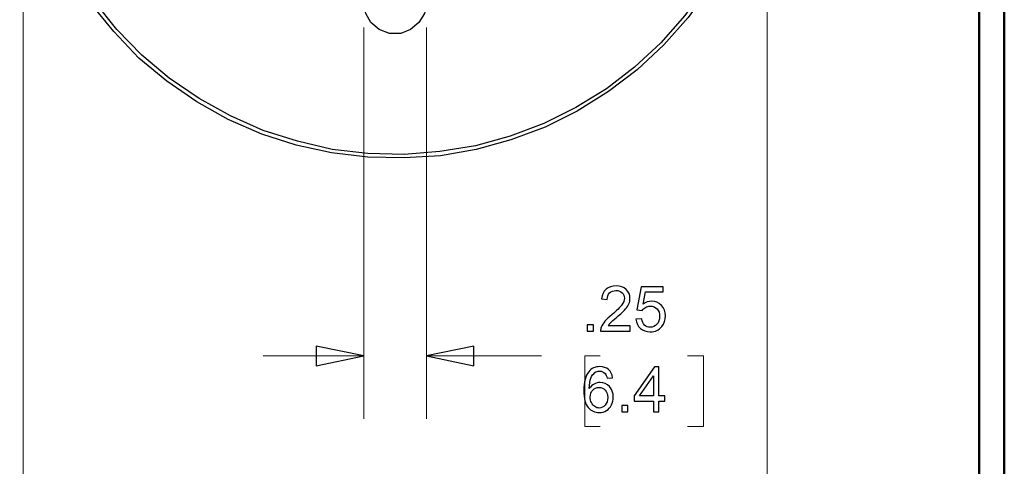
# Model space of a CAD drawing. Units: inches. Extents: x -5.2 to 5.1, y -3.9 to 4.
# Drawn here: x 3.2 to 5.1, y -0.9 to 0 of the extents above; entities that cross this region are included whole.
import ezdxf

# ---------------------------------------------------------------- set-up
doc = ezdxf.new("R2010")
doc.units = ezdxf.units.IN
doc.header["$MEASUREMENT"] = 0
doc.layers.add('Layer 1', color=7, linetype='Continuous')

msp = doc.modelspace()

# ---------------------------------------------------------------- linework, layer by layer
at = {"layer": 'Layer 1', "lineweight": 50}
for points in [[(5.1292, -3.9208), (5.1292, -3.9208), (5.1292, 3.8792), (5.1292, 3.8792)], [(5.0792, -3.8708), (5.0792, -3.8708), (5.0792, 3.8292), (5.0792, 3.8292)]]:
    msp.add_open_spline(points, degree=3, dxfattribs=at)
at = {"layer": 'Layer 1', "lineweight": 25}
for points, knots in [([(4.6639, 0.4292), (4.6639, 0.4292), (4.6611, 0.5014), (4.6611, 0.5014), (4.6611, 0.5014), (4.6611, 0.5014), (4.65, 0.5722), (4.65, 0.5722), (4.65, 0.5722), (4.65, 0.5722), (4.6333, 0.6417), (4.6333, 0.6417), (4.6333, 0.6417), (4.6333, 0.6417), (4.6083, 0.7111), (4.6083, 0.7111), (4.6083, 0.7111), (4.6083, 0.7111), (4.5778, 0.7764), (4.5778, 0.7764), (4.5778, 0.7764), (4.5778, 0.7764), (4.5417, 0.8389), (4.5417, 0.8389), (4.5417, 0.8389), (4.5417, 0.8389), (4.5, 0.8972), (4.5, 0.8972), (4.5, 0.8972), (4.5, 0.8972), (4.4514, 0.9514), (4.4514, 0.9514), (4.4514, 0.9514), (4.4514, 0.9514), (4.3986, 1), (4.3986, 1), (4.3986, 1), (4.3986, 1), (4.3417, 1.0444), (4.3417, 1.0444), (4.3417, 1.0444), (4.3417, 1.0444), (4.2792, 1.0819), (4.2792, 1.0819), (4.2792, 1.0819), (4.2792, 1.0819), (4.2153, 1.1139), (4.2153, 1.1139), (4.2153, 1.1139), (4.2153, 1.1139), (4.1472, 1.1389), (4.1472, 1.1389), (4.1472, 1.1389), (4.1472, 1.1389), (4.0778, 1.1583), (4.0778, 1.1583), (4.0778, 1.1583), (4.0778, 1.1583), (4.0069, 1.1708), (4.0069, 1.1708), (4.0069, 1.1708), (4.0069, 1.1708), (3.9347, 1.1764), (3.9347, 1.1764), (3.9347, 1.1764), (3.9347, 1.1764), (3.8625, 1.1736), (3.8625, 1.1736), (3.8625, 1.1736), (3.8625, 1.1736), (3.7903, 1.1653), (3.7903, 1.1653), (3.7903, 1.1653), (3.7903, 1.1653), (3.7194, 1.15), (3.7194, 1.15), (3.7194, 1.15), (3.7194, 1.15), (3.6514, 1.1278), (3.6514, 1.1278), (3.6514, 1.1278), (3.6514, 1.1278), (3.5847, 1.0986), (3.5847, 1.0986), (3.5847, 1.0986), (3.5847, 1.0986), (3.5222, 1.0639), (3.5222, 1.0639), (3.5222, 1.0639), (3.5222, 1.0639), (3.4625, 1.0222), (3.4625, 1.0222), (3.4625, 1.0222), (3.4625, 1.0222), (3.4069, 0.9764), (3.4069, 0.9764), (3.4069, 0.9764), (3.4069, 0.9764), (3.3569, 0.9236), (3.3569, 0.9236), (3.3569, 0.9236), (3.3569, 0.9236), (3.3111, 0.8681), (3.3111, 0.8681), (3.3111, 0.8681), (3.3111, 0.8681), (3.2722, 0.8069), (3.2722, 0.8069), (3.2722, 0.8069), (3.2722, 0.8069), (3.2389, 0.7431), (3.2389, 0.7431), (3.2389, 0.7431), (3.2389, 0.7431), (3.2111, 0.6764), (3.2111, 0.6764), (3.2111, 0.6764), (3.2111, 0.6764), (3.1903, 0.6069), (3.1903, 0.6069), (3.1903, 0.6069), (3.1903, 0.6069), (3.1764, 0.5361), (3.1764, 0.5361), (3.1764, 0.5361), (3.1764, 0.5361), (3.1694, 0.4653), (3.1694, 0.4653), (3.1694, 0.4653), (3.1694, 0.4653), (3.1694, 0.3931), (3.1694, 0.3931), (3.1694, 0.3931), (3.1694, 0.3931), (3.1764, 0.3208), (3.1764, 0.3208), (3.1764, 0.3208), (3.1764, 0.3208), (3.1903, 0.25), (3.1903, 0.25), (3.1903, 0.25), (3.1903, 0.25), (3.2111, 0.1806), (3.2111, 0.1806), (3.2111, 0.1806), (3.2111, 0.1806), (3.2389, 0.1139), (3.2389, 0.1139), (3.2389, 0.1139), (3.2389, 0.1139), (3.2722, 0.05), (3.2722, 0.05), (3.2722, 0.05), (3.2722, 0.05), (3.3111, -0.0111), (3.3111, -0.0111), (3.3111, -0.0111), (3.3111, -0.0111), (3.3569, -0.0667), (3.3569, -0.0667), (3.3569, -0.0667), (3.3569, -0.0667), (3.4069, -0.1194), (3.4069, -0.1194), (3.4069, -0.1194), (3.4069, -0.1194), (3.4625, -0.1653), (3.4625, -0.1653), (3.4625, -0.1653), (3.4625, -0.1653), (3.5222, -0.2069), (3.5222, -0.2069), (3.5222, -0.2069), (3.5222, -0.2069), (3.5847, -0.2417), (3.5847, -0.2417), (3.5847, -0.2417), (3.5847, -0.2417), (3.6514, -0.2708), (3.6514, -0.2708), (3.6514, -0.2708), (3.6514, -0.2708), (3.7194, -0.2931), (3.7194, -0.2931), (3.7194, -0.2931), (3.7194, -0.2931), (3.7903, -0.3083), (3.7903, -0.3083), (3.7903, -0.3083), (3.7903, -0.3083), (3.8625, -0.3167), (3.8625, -0.3167), (3.8625, -0.3167), (3.8625, -0.3167), (3.9347, -0.3181), (3.9347, -0.3181), (3.9347, -0.3181), (3.9347, -0.3181), (4.0069, -0.3139), (4.0069, -0.3139), (4.0069, -0.3139), (4.0069, -0.3139), (4.0778, -0.3014), (4.0778, -0.3014), (4.0778, -0.3014), (4.0778, -0.3014), (4.1472, -0.2819), (4.1472, -0.2819), (4.1472, -0.2819), (4.1472, -0.2819), (4.2153, -0.2569), (4.2153, -0.2569), (4.2153, -0.2569), (4.2153, -0.2569), (4.2792, -0.225), (4.2792, -0.225), (4.2792, -0.225), (4.2792, -0.225), (4.3417, -0.1861), (4.3417, -0.1861), (4.3417, -0.1861), (4.3417, -0.1861), (4.3986, -0.1431), (4.3986, -0.1431), (4.3986, -0.1431), (4.3986, -0.1431), (4.4514, -0.0931), (4.4514, -0.0931), (4.4514, -0.0931), (4.4514, -0.0931), (4.5, -0.0389), (4.5, -0.0389), (4.5, -0.0389), (4.5, -0.0389), (4.5417, 0.0194), (4.5417, 0.0194), (4.5417, 0.0194), (4.5417, 0.0194), (4.5778, 0.0806), (4.5778, 0.0806), (4.5778, 0.0806), (4.5778, 0.0806), (4.6083, 0.1472), (4.6083, 0.1472), (4.6083, 0.1472), (4.6083, 0.1472), (4.6333, 0.2153), (4.6333, 0.2153), (4.6333, 0.2153), (4.6333, 0.2153), (4.65, 0.2847), (4.65, 0.2847), (4.65, 0.2847), (4.65, 0.2847), (4.6611, 0.3569), (4.6611, 0.3569), (4.6611, 0.3569), (4.6611, 0.3569), (4.6639, 0.4292), (4.6639, 0.4292)], [0, 0, 0, 0, 0.015152, 0.015152, 0.015152, 0.015152, 0.030303, 0.030303, 0.030303, 0.030303, 0.045455, 0.045455, 0.045455, 0.045455, 0.060606, 0.060606, 0.060606, 0.060606, 0.075758, 0.075758, 0.075758, 0.075758, 0.090909, 0.090909, 0.090909, 0.090909, 0.106061, 0.106061, 0.106061, 0.106061, 0.121212, 0.121212, 0.121212, 0.121212, 0.136364, 0.136364, 0.136364, 0.136364, 0.151515, 0.151515, 0.151515, 0.151515, 0.166667, 0.166667, 0.166667, 0.166667, 0.181818, 0.181818, 0.181818, 0.181818, 0.19697, 0.19697, 0.19697, 0.19697, 0.212121, 0.212121, 0.212121, 0.212121, 0.227273, 0.227273, 0.227273, 0.227273, 0.242424, 0.242424, 0.242424, 0.242424, 0.257576, 0.257576, 0.257576, 0.257576, 0.272727, 0.272727, 0.272727, 0.272727, 0.287879, 0.287879, 0.287879, 0.287879, 0.30303, 0.30303, 0.30303, 0.30303, 0.318182, 0.318182, 0.318182, 0.318182, 0.333333, 0.333333, 0.333333, 0.333333, 0.348485, 0.348485, 0.348485, 0.348485, 0.363636, 0.363636, 0.363636, 0.363636, 0.378788, 0.378788, 0.378788, 0.378788, 0.393939, 0.393939, 0.393939, 0.393939, 0.409091, 0.409091, 0.409091, 0.409091, 0.424242, 0.424242, 0.424242, 0.424242, 0.439394, 0.439394, 0.439394, 0.439394, 0.454545, 0.454545, 0.454545, 0.454545, 0.469697, 0.469697, 0.469697, 0.469697, 0.484848, 0.484848, 0.484848, 0.484848, 0.5, 0.5, 0.5, 0.5, 0.515152, 0.515152, 0.515152, 0.515152, 0.530303, 0.530303, 0.530303, 0.530303, 0.545455, 0.545455, 0.545455, 0.545455, 0.560606, 0.560606, 0.560606, 0.560606, 0.575758, 0.575758, 0.575758, 0.575758, 0.590909, 0.590909, 0.590909, 0.590909, 0.606061, 0.606061, 0.606061, 0.606061, 0.621212, 0.621212, 0.621212, 0.621212, 0.636364, 0.636364, 0.636364, 0.636364, 0.651515, 0.651515, 0.651515, 0.651515, 0.666667, 0.666667, 0.666667, 0.666667, 0.681818, 0.681818, 0.681818, 0.681818, 0.69697, 0.69697, 0.69697, 0.69697, 0.712121, 0.712121, 0.712121, 0.712121, 0.727273, 0.727273, 0.727273, 0.727273, 0.742424, 0.742424, 0.742424, 0.742424, 0.757576, 0.757576, 0.757576, 0.757576, 0.772727, 0.772727, 0.772727, 0.772727, 0.787879, 0.787879, 0.787879, 0.787879, 0.80303, 0.80303, 0.80303, 0.80303, 0.818182, 0.818182, 0.818182, 0.818182, 0.833333, 0.833333, 0.833333, 0.833333, 0.848485, 0.848485, 0.848485, 0.848485, 0.863636, 0.863636, 0.863636, 0.863636, 0.878788, 0.878788, 0.878788, 0.878788, 0.893939, 0.893939, 0.893939, 0.893939, 0.909091, 0.909091, 0.909091, 0.909091, 0.924242, 0.924242, 0.924242, 0.924242, 0.939394, 0.939394, 0.939394, 0.939394, 0.954545, 0.954545, 0.954545, 0.954545, 0.969697, 0.969697, 0.969697, 0.969697, 1, 1, 1, 1]), ([(4.6569, 0.4292), (4.6569, 0.4292), (4.6528, 0.5), (4.6528, 0.5), (4.6528, 0.5), (4.6528, 0.5), (4.6431, 0.5708), (4.6431, 0.5708), (4.6431, 0.5708), (4.6431, 0.5708), (4.625, 0.6403), (4.625, 0.6403), (4.625, 0.6403), (4.625, 0.6403), (4.6014, 0.7083), (4.6014, 0.7083), (4.6014, 0.7083), (4.6014, 0.7083), (4.5722, 0.7722), (4.5722, 0.7722), (4.5722, 0.7722), (4.5722, 0.7722), (4.5361, 0.8347), (4.5361, 0.8347), (4.5361, 0.8347), (4.5361, 0.8347), (4.4931, 0.8917), (4.4931, 0.8917), (4.4931, 0.8917), (4.4931, 0.8917), (4.4458, 0.9458), (4.4458, 0.9458), (4.4458, 0.9458), (4.4458, 0.9458), (4.3931, 0.9944), (4.3931, 0.9944), (4.3931, 0.9944), (4.3931, 0.9944), (4.3375, 1.0375), (4.3375, 1.0375), (4.3375, 1.0375), (4.3375, 1.0375), (4.2764, 1.075), (4.2764, 1.075), (4.2764, 1.075), (4.2764, 1.075), (4.2125, 1.1069), (4.2125, 1.1069), (4.2125, 1.1069), (4.2125, 1.1069), (4.1458, 1.1319), (4.1458, 1.1319), (4.1458, 1.1319), (4.1458, 1.1319), (4.0764, 1.1514), (4.0764, 1.1514), (4.0764, 1.1514), (4.0764, 1.1514), (4.0056, 1.1639), (4.0056, 1.1639), (4.0056, 1.1639), (4.0056, 1.1639), (3.9347, 1.1681), (3.9347, 1.1681), (3.9347, 1.1681), (3.9347, 1.1681), (3.8625, 1.1667), (3.8625, 1.1667), (3.8625, 1.1667), (3.8625, 1.1667), (3.7917, 1.1583), (3.7917, 1.1583), (3.7917, 1.1583), (3.7917, 1.1583), (3.7222, 1.1431), (3.7222, 1.1431), (3.7222, 1.1431), (3.7222, 1.1431), (3.6542, 1.1208), (3.6542, 1.1208), (3.6542, 1.1208), (3.6542, 1.1208), (3.5889, 1.0917), (3.5889, 1.0917), (3.5889, 1.0917), (3.5889, 1.0917), (3.5264, 1.0569), (3.5264, 1.0569), (3.5264, 1.0569), (3.5264, 1.0569), (3.4667, 1.0167), (3.4667, 1.0167), (3.4667, 1.0167), (3.4667, 1.0167), (3.4125, 0.9708), (3.4125, 0.9708), (3.4125, 0.9708), (3.4125, 0.9708), (3.3625, 0.9194), (3.3625, 0.9194), (3.3625, 0.9194), (3.3625, 0.9194), (3.3181, 0.8639), (3.3181, 0.8639), (3.3181, 0.8639), (3.3181, 0.8639), (3.2792, 0.8042), (3.2792, 0.8042), (3.2792, 0.8042), (3.2792, 0.8042), (3.2458, 0.7403), (3.2458, 0.7403), (3.2458, 0.7403), (3.2458, 0.7403), (3.2181, 0.6736), (3.2181, 0.6736), (3.2181, 0.6736), (3.2181, 0.6736), (3.1986, 0.6056), (3.1986, 0.6056), (3.1986, 0.6056), (3.1986, 0.6056), (3.1847, 0.5361), (3.1847, 0.5361), (3.1847, 0.5361), (3.1847, 0.5361), (3.1778, 0.4639), (3.1778, 0.4639), (3.1778, 0.4639), (3.1778, 0.4639), (3.1778, 0.3931), (3.1778, 0.3931), (3.1778, 0.3931), (3.1778, 0.3931), (3.1847, 0.3222), (3.1847, 0.3222), (3.1847, 0.3222), (3.1847, 0.3222), (3.1986, 0.2514), (3.1986, 0.2514), (3.1986, 0.2514), (3.1986, 0.2514), (3.2181, 0.1833), (3.2181, 0.1833), (3.2181, 0.1833), (3.2181, 0.1833), (3.2458, 0.1167), (3.2458, 0.1167), (3.2458, 0.1167), (3.2458, 0.1167), (3.2792, 0.0528), (3.2792, 0.0528), (3.2792, 0.0528), (3.2792, 0.0528), (3.3181, -0.0069), (3.3181, -0.0069), (3.3181, -0.0069), (3.3181, -0.0069), (3.3625, -0.0625), (3.3625, -0.0625), (3.3625, -0.0625), (3.3625, -0.0625), (3.4125, -0.1139), (3.4125, -0.1139), (3.4125, -0.1139), (3.4125, -0.1139), (3.4667, -0.1597), (3.4667, -0.1597), (3.4667, -0.1597), (3.4667, -0.1597), (3.5264, -0.2), (3.5264, -0.2), (3.5264, -0.2), (3.5264, -0.2), (3.5889, -0.2347), (3.5889, -0.2347), (3.5889, -0.2347), (3.5889, -0.2347), (3.6542, -0.2639), (3.6542, -0.2639), (3.6542, -0.2639), (3.6542, -0.2639), (3.7222, -0.2847), (3.7222, -0.2847), (3.7222, -0.2847), (3.7222, -0.2847), (3.7917, -0.3014), (3.7917, -0.3014), (3.7917, -0.3014), (3.7917, -0.3014), (3.8625, -0.3097), (3.8625, -0.3097), (3.8625, -0.3097), (3.8625, -0.3097), (3.9347, -0.3111), (3.9347, -0.3111), (3.9347, -0.3111), (3.9347, -0.3111), (4.0056, -0.3056), (4.0056, -0.3056), (4.0056, -0.3056), (4.0056, -0.3056), (4.0764, -0.2944), (4.0764, -0.2944), (4.0764, -0.2944), (4.0764, -0.2944), (4.1458, -0.275), (4.1458, -0.275), (4.1458, -0.275), (4.1458, -0.275), (4.2125, -0.25), (4.2125, -0.25), (4.2125, -0.25), (4.2125, -0.25), (4.2764, -0.2181), (4.2764, -0.2181), (4.2764, -0.2181), (4.2764, -0.2181), (4.3375, -0.1806), (4.3375, -0.1806), (4.3375, -0.1806), (4.3375, -0.1806), (4.3931, -0.1375), (4.3931, -0.1375), (4.3931, -0.1375), (4.3931, -0.1375), (4.4458, -0.0889), (4.4458, -0.0889), (4.4458, -0.0889), (4.4458, -0.0889), (4.4931, -0.0347), (4.4931, -0.0347), (4.4931, -0.0347), (4.4931, -0.0347), (4.5361, 0.0236), (4.5361, 0.0236), (4.5361, 0.0236), (4.5361, 0.0236), (4.5722, 0.0847), (4.5722, 0.0847), (4.5722, 0.0847), (4.5722, 0.0847), (4.6014, 0.15), (4.6014, 0.15), (4.6014, 0.15), (4.6014, 0.15), (4.625, 0.2167), (4.625, 0.2167), (4.625, 0.2167), (4.625, 0.2167), (4.6431, 0.2861), (4.6431, 0.2861), (4.6431, 0.2861), (4.6431, 0.2861), (4.6528, 0.3569), (4.6528, 0.3569), (4.6528, 0.3569), (4.6528, 0.3569), (4.6569, 0.4292), (4.6569, 0.4292)], [0, 0, 0, 0, 0.015152, 0.015152, 0.015152, 0.015152, 0.030303, 0.030303, 0.030303, 0.030303, 0.045455, 0.045455, 0.045455, 0.045455, 0.060606, 0.060606, 0.060606, 0.060606, 0.075758, 0.075758, 0.075758, 0.075758, 0.090909, 0.090909, 0.090909, 0.090909, 0.106061, 0.106061, 0.106061, 0.106061, 0.121212, 0.121212, 0.121212, 0.121212, 0.136364, 0.136364, 0.136364, 0.136364, 0.151515, 0.151515, 0.151515, 0.151515, 0.166667, 0.166667, 0.166667, 0.166667, 0.181818, 0.181818, 0.181818, 0.181818, 0.19697, 0.19697, 0.19697, 0.19697, 0.212121, 0.212121, 0.212121, 0.212121, 0.227273, 0.227273, 0.227273, 0.227273, 0.242424, 0.242424, 0.242424, 0.242424, 0.257576, 0.257576, 0.257576, 0.257576, 0.272727, 0.272727, 0.272727, 0.272727, 0.287879, 0.287879, 0.287879, 0.287879, 0.30303, 0.30303, 0.30303, 0.30303, 0.318182, 0.318182, 0.318182, 0.318182, 0.333333, 0.333333, 0.333333, 0.333333, 0.348485, 0.348485, 0.348485, 0.348485, 0.363636, 0.363636, 0.363636, 0.363636, 0.378788, 0.378788, 0.378788, 0.378788, 0.393939, 0.393939, 0.393939, 0.393939, 0.409091, 0.409091, 0.409091, 0.409091, 0.424242, 0.424242, 0.424242, 0.424242, 0.439394, 0.439394, 0.439394, 0.439394, 0.454545, 0.454545, 0.454545, 0.454545, 0.469697, 0.469697, 0.469697, 0.469697, 0.484848, 0.484848, 0.484848, 0.484848, 0.5, 0.5, 0.5, 0.5, 0.515152, 0.515152, 0.515152, 0.515152, 0.530303, 0.530303, 0.530303, 0.530303, 0.545455, 0.545455, 0.545455, 0.545455, 0.560606, 0.560606, 0.560606, 0.560606, 0.575758, 0.575758, 0.575758, 0.575758, 0.590909, 0.590909, 0.590909, 0.590909, 0.606061, 0.606061, 0.606061, 0.606061, 0.621212, 0.621212, 0.621212, 0.621212, 0.636364, 0.636364, 0.636364, 0.636364, 0.651515, 0.651515, 0.651515, 0.651515, 0.666667, 0.666667, 0.666667, 0.666667, 0.681818, 0.681818, 0.681818, 0.681818, 0.69697, 0.69697, 0.69697, 0.69697, 0.712121, 0.712121, 0.712121, 0.712121, 0.727273, 0.727273, 0.727273, 0.727273, 0.742424, 0.742424, 0.742424, 0.742424, 0.757576, 0.757576, 0.757576, 0.757576, 0.772727, 0.772727, 0.772727, 0.772727, 0.787879, 0.787879, 0.787879, 0.787879, 0.80303, 0.80303, 0.80303, 0.80303, 0.818182, 0.818182, 0.818182, 0.818182, 0.833333, 0.833333, 0.833333, 0.833333, 0.848485, 0.848485, 0.848485, 0.848485, 0.863636, 0.863636, 0.863636, 0.863636, 0.878788, 0.878788, 0.878788, 0.878788, 0.893939, 0.893939, 0.893939, 0.893939, 0.909091, 0.909091, 0.909091, 0.909091, 0.924242, 0.924242, 0.924242, 0.924242, 0.939394, 0.939394, 0.939394, 0.939394, 0.954545, 0.954545, 0.954545, 0.954545, 0.969697, 0.969697, 0.969697, 0.969697, 1, 1, 1, 1]), ([(3.9792, -0.0083), (3.9792, -0.0083), (3.975, -0.0306), (3.975, -0.0306), (3.975, -0.0306), (3.975, -0.0306), (3.9639, -0.0486), (3.9639, -0.0486), (3.9639, -0.0486), (3.9639, -0.0486), (3.9472, -0.0625), (3.9472, -0.0625), (3.9472, -0.0625), (3.9472, -0.0625), (3.9278, -0.0708), (3.9278, -0.0708), (3.9278, -0.0708), (3.9278, -0.0708), (3.9056, -0.0708), (3.9056, -0.0708), (3.9056, -0.0708), (3.9056, -0.0708), (3.8847, -0.0625), (3.8847, -0.0625), (3.8847, -0.0625), (3.8847, -0.0625), (3.8681, -0.0486), (3.8681, -0.0486), (3.8681, -0.0486), (3.8681, -0.0486), (3.8583, -0.0306), (3.8583, -0.0306), (3.8583, -0.0306), (3.8583, -0.0306), (3.8542, -0.0083), (3.8542, -0.0083)], [0, 0, 0, 0, 0.1, 0.1, 0.1, 0.1, 0.2, 0.2, 0.2, 0.2, 0.3, 0.3, 0.3, 0.3, 0.4, 0.4, 0.4, 0.4, 0.5, 0.5, 0.5, 0.5, 0.6, 0.6, 0.6, 0.6, 0.7, 0.7, 0.7, 0.7, 0.8, 0.8, 0.8, 0.8, 1, 1, 1, 1])]:
    msp.add_open_spline(points, degree=3, knots=knots, dxfattribs=at)
at = {"layer": 'Layer 1', "lineweight": 18}
for points in [[(3.1764, 0.3792), (3.1764, 0.3792), (3.1764, -1.4347), (3.1764, -1.4347)], [(4.6569, 0.3792), (4.6569, 0.3792), (4.6569, -1.4347), (4.6569, -1.4347)], [(3.8542, -0.0583), (3.8542, -0.0583), (3.8542, -0.8375), (3.8542, -0.8375)], [(3.9792, -0.0583), (3.9792, -0.0583), (3.9792, -0.8375), (3.9792, -0.8375)], [(3.8542, -0.7125), (3.8542, -0.7125), (3.6542, -0.7125), (3.6542, -0.7125)], [(3.9792, -0.7125), (3.9792, -0.7125), (4.2083, -0.7125), (4.2083, -0.7125)], [(4.325, -0.7125), (4.325, -0.7125), (4.2944, -0.7125), (4.2944, -0.7125)], [(4.2944, -0.7125), (4.2944, -0.7125), (4.2944, -0.8528), (4.2944, -0.8528)], [(4.4986, -0.7125), (4.4986, -0.7125), (4.5306, -0.7125), (4.5306, -0.7125)], [(4.5306, -0.7125), (4.5306, -0.7125), (4.5306, -0.8528), (4.5306, -0.8528)], [(4.2944, -0.8528), (4.2944, -0.8528), (4.325, -0.8528), (4.325, -0.8528)], [(4.5306, -0.8528), (4.5306, -0.8528), (4.4986, -0.8528), (4.4986, -0.8528)]]:
    msp.add_open_spline(points, degree=3, dxfattribs=at)
at = {"layer": 'Layer 1'}
for points, knots in [([(4.3843, -0.6524), (4.3843, -0.6524), (4.3843, -0.6629), (4.3843, -0.6629), (4.3843, -0.6629), (4.3843, -0.6629), (4.3256, -0.6629), (4.3256, -0.6629), (4.3256, -0.6629), (4.3255, -0.6603), (4.326, -0.6578), (4.3269, -0.6553), (4.3269, -0.6553), (4.3284, -0.6513), (4.3308, -0.6473), (4.3341, -0.6434), (4.3341, -0.6434), (4.3375, -0.6395), (4.3422, -0.635), (4.3484, -0.6299), (4.3484, -0.6299), (4.358, -0.6219), (4.3645, -0.6156), (4.3679, -0.6109), (4.3679, -0.6109), (4.3713, -0.6063), (4.373, -0.6019), (4.373, -0.5977), (4.373, -0.5977), (4.373, -0.5933), (4.3715, -0.5897), (4.3684, -0.5867), (4.3684, -0.5867), (4.3653, -0.5837), (4.3612, -0.5822), (4.3563, -0.5822), (4.3563, -0.5822), (4.351, -0.5822), (4.3468, -0.5838), (4.3436, -0.5869), (4.3436, -0.5869), (4.3405, -0.5901), (4.3389, -0.5945), (4.3389, -0.6001), (4.3389, -0.6001), (4.3389, -0.6001), (4.3277, -0.5989), (4.3277, -0.5989), (4.3277, -0.5989), (4.3285, -0.5905), (4.3314, -0.5841), (4.3364, -0.5797), (4.3364, -0.5797), (4.3414, -0.5753), (4.3481, -0.5731), (4.3565, -0.5731), (4.3565, -0.5731), (4.365, -0.5731), (4.3718, -0.5754), (4.3767, -0.5802), (4.3767, -0.5802), (4.3817, -0.585), (4.3841, -0.5909), (4.3841, -0.5979), (4.3841, -0.5979), (4.3841, -0.6015), (4.3834, -0.6051), (4.382, -0.6085), (4.382, -0.6085), (4.3805, -0.612), (4.3781, -0.6156), (4.3747, -0.6195), (4.3747, -0.6195), (4.3714, -0.6233), (4.3658, -0.6286), (4.358, -0.6352), (4.358, -0.6352), (4.3514, -0.6408), (4.3472, -0.6445), (4.3454, -0.6465), (4.3454, -0.6465), (4.3435, -0.6485), (4.342, -0.6504), (4.3408, -0.6524), (4.3408, -0.6524), (4.3408, -0.6524), (4.3843, -0.6524), (4.3843, -0.6524)], [0, 0, 0, 0, 0.043478, 0.043478, 0.043478, 0.043478, 0.086957, 0.086957, 0.086957, 0.086957, 0.130435, 0.130435, 0.130435, 0.130435, 0.173913, 0.173913, 0.173913, 0.173913, 0.217391, 0.217391, 0.217391, 0.217391, 0.26087, 0.26087, 0.26087, 0.26087, 0.304348, 0.304348, 0.304348, 0.304348, 0.347826, 0.347826, 0.347826, 0.347826, 0.391304, 0.391304, 0.391304, 0.391304, 0.434783, 0.434783, 0.434783, 0.434783, 0.478261, 0.478261, 0.478261, 0.478261, 0.521739, 0.521739, 0.521739, 0.521739, 0.565217, 0.565217, 0.565217, 0.565217, 0.608696, 0.608696, 0.608696, 0.608696, 0.652174, 0.652174, 0.652174, 0.652174, 0.695652, 0.695652, 0.695652, 0.695652, 0.73913, 0.73913, 0.73913, 0.73913, 0.782609, 0.782609, 0.782609, 0.782609, 0.826087, 0.826087, 0.826087, 0.826087, 0.869565, 0.869565, 0.869565, 0.869565, 0.913043, 0.913043, 0.913043, 0.913043, 1, 1, 1, 1]), ([(4.396, -0.6394), (4.396, -0.6394), (4.4074, -0.6386), (4.4074, -0.6386), (4.4074, -0.6386), (4.4083, -0.6442), (4.4102, -0.6484), (4.4133, -0.6512), (4.4133, -0.6512), (4.4163, -0.654), (4.4201, -0.6554), (4.4244, -0.6554), (4.4244, -0.6554), (4.4297, -0.6554), (4.4342, -0.6534), (4.4378, -0.6495), (4.4378, -0.6495), (4.4414, -0.6455), (4.4432, -0.6402), (4.4432, -0.6336), (4.4432, -0.6336), (4.4432, -0.6273), (4.4415, -0.6224), (4.438, -0.6188), (4.438, -0.6188), (4.4346, -0.6151), (4.43, -0.6133), (4.4243, -0.6133), (4.4243, -0.6133), (4.4208, -0.6133), (4.4177, -0.6141), (4.4149, -0.6158), (4.4149, -0.6158), (4.4121, -0.6174), (4.4099, -0.6195), (4.4083, -0.6221), (4.4083, -0.6221), (4.4083, -0.6221), (4.398, -0.6206), (4.398, -0.6206), (4.398, -0.6206), (4.398, -0.6206), (4.4066, -0.5746), (4.4066, -0.5746), (4.4066, -0.5746), (4.4066, -0.5746), (4.4505, -0.5746), (4.4505, -0.5746), (4.4505, -0.5746), (4.4505, -0.5746), (4.4505, -0.5851), (4.4505, -0.5851), (4.4505, -0.5851), (4.4505, -0.5851), (4.4152, -0.5851), (4.4152, -0.5851), (4.4152, -0.5851), (4.4152, -0.5851), (4.4105, -0.6092), (4.4105, -0.6092), (4.4105, -0.6092), (4.4158, -0.6054), (4.4214, -0.6036), (4.4272, -0.6036), (4.4272, -0.6036), (4.4349, -0.6036), (4.4414, -0.6063), (4.4467, -0.6117), (4.4467, -0.6117), (4.452, -0.6171), (4.4547, -0.6241), (4.4547, -0.6326), (4.4547, -0.6326), (4.4547, -0.6407), (4.4523, -0.6477), (4.4477, -0.6536), (4.4477, -0.6536), (4.442, -0.6608), (4.4343, -0.6644), (4.4244, -0.6644), (4.4244, -0.6644), (4.4164, -0.6644), (4.4099, -0.6622), (4.4048, -0.6576), (4.4048, -0.6576), (4.3997, -0.653), (4.3968, -0.647), (4.396, -0.6394)], [0, 0, 0, 0, 0.043478, 0.043478, 0.043478, 0.043478, 0.086957, 0.086957, 0.086957, 0.086957, 0.130435, 0.130435, 0.130435, 0.130435, 0.173913, 0.173913, 0.173913, 0.173913, 0.217391, 0.217391, 0.217391, 0.217391, 0.26087, 0.26087, 0.26087, 0.26087, 0.304348, 0.304348, 0.304348, 0.304348, 0.347826, 0.347826, 0.347826, 0.347826, 0.391304, 0.391304, 0.391304, 0.391304, 0.434783, 0.434783, 0.434783, 0.434783, 0.478261, 0.478261, 0.478261, 0.478261, 0.521739, 0.521739, 0.521739, 0.521739, 0.565217, 0.565217, 0.565217, 0.565217, 0.608696, 0.608696, 0.608696, 0.608696, 0.652174, 0.652174, 0.652174, 0.652174, 0.695652, 0.695652, 0.695652, 0.695652, 0.73913, 0.73913, 0.73913, 0.73913, 0.782609, 0.782609, 0.782609, 0.782609, 0.826087, 0.826087, 0.826087, 0.826087, 0.869565, 0.869565, 0.869565, 0.869565, 0.913043, 0.913043, 0.913043, 0.913043, 1, 1, 1, 1]), ([(4.2989, -0.6629), (4.2989, -0.6629), (4.2989, -0.6504), (4.2989, -0.6504), (4.2989, -0.6504), (4.2989, -0.6504), (4.3113, -0.6504), (4.3113, -0.6504), (4.3113, -0.6504), (4.3113, -0.6504), (4.3113, -0.6629), (4.3113, -0.6629), (4.3113, -0.6629), (4.3113, -0.6629), (4.2989, -0.6629), (4.2989, -0.6629)], [0, 0, 0, 0, 0.2, 0.2, 0.2, 0.2, 0.4, 0.4, 0.4, 0.4, 0.6, 0.6, 0.6, 0.6, 1, 1, 1, 1]), ([(3.8542, -0.7125), (3.8542, -0.7125), (3.7597, -0.7319), (3.7597, -0.7319), (3.7597, -0.7319), (3.7597, -0.7319), (3.7597, -0.6931), (3.7597, -0.6931), (3.7597, -0.6931), (3.7597, -0.6931), (3.8542, -0.7125), (3.8542, -0.7125)], [0, 0, 0, 0, 0.25, 0.25, 0.25, 0.25, 0.5, 0.5, 0.5, 0.5, 1, 1, 1, 1]), ([(3.9792, -0.7125), (3.9792, -0.7125), (4.0736, -0.6931), (4.0736, -0.6931), (4.0736, -0.6931), (4.0736, -0.6931), (4.0736, -0.7319), (4.0736, -0.7319), (4.0736, -0.7319), (4.0736, -0.7319), (3.9792, -0.7125), (3.9792, -0.7125)], [0, 0, 0, 0, 0.25, 0.25, 0.25, 0.25, 0.5, 0.5, 0.5, 0.5, 1, 1, 1, 1]), ([(4.3494, -0.7559), (4.3494, -0.7559), (4.3386, -0.7568), (4.3386, -0.7568), (4.3386, -0.7568), (4.3377, -0.7525), (4.3363, -0.7494), (4.3345, -0.7474), (4.3345, -0.7474), (4.3316, -0.7443), (4.3279, -0.7427), (4.3236, -0.7427), (4.3236, -0.7427), (4.3201, -0.7427), (4.317, -0.7437), (4.3143, -0.7456), (4.3143, -0.7456), (4.3109, -0.7482), (4.3082, -0.7518), (4.3062, -0.7567), (4.3062, -0.7567), (4.3043, -0.7615), (4.3032, -0.7684), (4.3031, -0.7773), (4.3031, -0.7773), (4.3058, -0.7733), (4.309, -0.7703), (4.3128, -0.7684), (4.3128, -0.7684), (4.3166, -0.7664), (4.3205, -0.7654), (4.3247, -0.7654), (4.3247, -0.7654), (4.3319, -0.7654), (4.3381, -0.7682), (4.3432, -0.7736), (4.3432, -0.7736), (4.3483, -0.7789), (4.3509, -0.7859), (4.3509, -0.7945), (4.3509, -0.7945), (4.3509, -0.8001), (4.3497, -0.8053), (4.3473, -0.8101), (4.3473, -0.8101), (4.3449, -0.815), (4.3416, -0.8187), (4.3374, -0.8212), (4.3374, -0.8212), (4.3332, -0.8238), (4.3285, -0.8251), (4.3231, -0.8251), (4.3231, -0.8251), (4.3141, -0.8251), (4.3067, -0.8217), (4.301, -0.815), (4.301, -0.815), (4.2952, -0.8082), (4.2924, -0.7971), (4.2924, -0.7817), (4.2924, -0.7817), (4.2924, -0.7644), (4.2955, -0.7518), (4.3019, -0.7439), (4.3019, -0.7439), (4.3074, -0.7371), (4.3148, -0.7337), (4.3242, -0.7337), (4.3242, -0.7337), (4.3312, -0.7337), (4.3369, -0.7357), (4.3414, -0.7396), (4.3414, -0.7396), (4.3458, -0.7436), (4.3485, -0.749), (4.3494, -0.7559)], [0, 0, 0, 0, 0.05, 0.05, 0.05, 0.05, 0.1, 0.1, 0.1, 0.1, 0.15, 0.15, 0.15, 0.15, 0.2, 0.2, 0.2, 0.2, 0.25, 0.25, 0.25, 0.25, 0.3, 0.3, 0.3, 0.3, 0.35, 0.35, 0.35, 0.35, 0.4, 0.4, 0.4, 0.4, 0.45, 0.45, 0.45, 0.45, 0.5, 0.5, 0.5, 0.5, 0.55, 0.55, 0.55, 0.55, 0.6, 0.6, 0.6, 0.6, 0.65, 0.65, 0.65, 0.65, 0.7, 0.7, 0.7, 0.7, 0.75, 0.75, 0.75, 0.75, 0.8, 0.8, 0.8, 0.8, 0.85, 0.85, 0.85, 0.85, 0.9, 0.9, 0.9, 0.9, 1, 1, 1, 1]), ([(4.4308, -0.8236), (4.4308, -0.8236), (4.4308, -0.8022), (4.4308, -0.8022), (4.4308, -0.8022), (4.4308, -0.8022), (4.3923, -0.8022), (4.3923, -0.8022), (4.3923, -0.8022), (4.3923, -0.8022), (4.3923, -0.7921), (4.3923, -0.7921), (4.3923, -0.7921), (4.3923, -0.7921), (4.4328, -0.7341), (4.4328, -0.7341), (4.4328, -0.7341), (4.4328, -0.7341), (4.4417, -0.7341), (4.4417, -0.7341), (4.4417, -0.7341), (4.4417, -0.7341), (4.4417, -0.7921), (4.4417, -0.7921), (4.4417, -0.7921), (4.4417, -0.7921), (4.4537, -0.7921), (4.4537, -0.7921), (4.4537, -0.7921), (4.4537, -0.7921), (4.4537, -0.8022), (4.4537, -0.8022), (4.4537, -0.8022), (4.4537, -0.8022), (4.4417, -0.8022), (4.4417, -0.8022), (4.4417, -0.8022), (4.4417, -0.8022), (4.4417, -0.8236), (4.4417, -0.8236), (4.4417, -0.8236), (4.4417, -0.8236), (4.4308, -0.8236), (4.4308, -0.8236)], [0, 0, 0, 0, 0.083333, 0.083333, 0.083333, 0.083333, 0.166667, 0.166667, 0.166667, 0.166667, 0.25, 0.25, 0.25, 0.25, 0.333333, 0.333333, 0.333333, 0.333333, 0.416667, 0.416667, 0.416667, 0.416667, 0.5, 0.5, 0.5, 0.5, 0.583333, 0.583333, 0.583333, 0.583333, 0.666667, 0.666667, 0.666667, 0.666667, 0.75, 0.75, 0.75, 0.75, 0.833333, 0.833333, 0.833333, 0.833333, 1, 1, 1, 1]), ([(4.4308, -0.7921), (4.4308, -0.7921), (4.4308, -0.7518), (4.4308, -0.7518), (4.4308, -0.7518), (4.4308, -0.7518), (4.403, -0.7921), (4.403, -0.7921), (4.403, -0.7921), (4.403, -0.7921), (4.4308, -0.7921), (4.4308, -0.7921)], [0, 0, 0, 0, 0.25, 0.25, 0.25, 0.25, 0.5, 0.5, 0.5, 0.5, 1, 1, 1, 1]), ([(4.3049, -0.7946), (4.3049, -0.7984), (4.3057, -0.802), (4.3073, -0.8054), (4.3073, -0.8054), (4.3089, -0.8089), (4.3111, -0.8115), (4.3139, -0.8133), (4.3139, -0.8133), (4.3167, -0.8152), (4.3198, -0.8161), (4.3229, -0.8161), (4.3229, -0.8161), (4.3276, -0.8161), (4.3316, -0.8142), (4.3348, -0.8104), (4.3348, -0.8104), (4.3381, -0.8067), (4.3398, -0.8016), (4.3398, -0.7952), (4.3398, -0.7952), (4.3398, -0.789), (4.3381, -0.7841), (4.3349, -0.7806), (4.3349, -0.7806), (4.3316, -0.777), (4.3275, -0.7752), (4.3225, -0.7752), (4.3225, -0.7752), (4.3176, -0.7752), (4.3134, -0.777), (4.31, -0.7806), (4.31, -0.7806), (4.3066, -0.7841), (4.3049, -0.7888), (4.3049, -0.7946)], [0, 0, 0, 0, 0.1, 0.1, 0.1, 0.1, 0.2, 0.2, 0.2, 0.2, 0.3, 0.3, 0.3, 0.3, 0.4, 0.4, 0.4, 0.4, 0.5, 0.5, 0.5, 0.5, 0.6, 0.6, 0.6, 0.6, 0.7, 0.7, 0.7, 0.7, 0.8, 0.8, 0.8, 0.8, 1, 1, 1, 1]), ([(4.3677, -0.8236), (4.3677, -0.8236), (4.3677, -0.8111), (4.3677, -0.8111), (4.3677, -0.8111), (4.3677, -0.8111), (4.3801, -0.8111), (4.3801, -0.8111), (4.3801, -0.8111), (4.3801, -0.8111), (4.3801, -0.8236), (4.3801, -0.8236), (4.3801, -0.8236), (4.3801, -0.8236), (4.3677, -0.8236), (4.3677, -0.8236)], [0, 0, 0, 0, 0.2, 0.2, 0.2, 0.2, 0.4, 0.4, 0.4, 0.4, 0.6, 0.6, 0.6, 0.6, 1, 1, 1, 1])]:
    msp.add_open_spline(points, degree=3, knots=knots, dxfattribs=at)
at = {"layer": 'Layer 1', "lineweight": 18}
for points in [[(3.8542, -0.7125), (3.8542, -0.7125), (3.7597, -0.7319), (3.7597, -0.7319), (3.7597, -0.7319), (3.7597, -0.7319), (3.7597, -0.6931), (3.7597, -0.6931), (3.7597, -0.6931), (3.7597, -0.6931), (3.8542, -0.7125), (3.8542, -0.7125)], [(3.9792, -0.7125), (3.9792, -0.7125), (4.0736, -0.6931), (4.0736, -0.6931), (4.0736, -0.6931), (4.0736, -0.6931), (4.0736, -0.7319), (4.0736, -0.7319), (4.0736, -0.7319), (4.0736, -0.7319), (3.9792, -0.7125), (3.9792, -0.7125)]]:
    msp.add_open_spline(points, degree=3, knots=[0, 0, 0, 0, 0.25, 0.25, 0.25, 0.25, 0.5, 0.5, 0.5, 0.5, 1, 1, 1, 1], dxfattribs=at)

doc.saveas('drawing.dxf')
